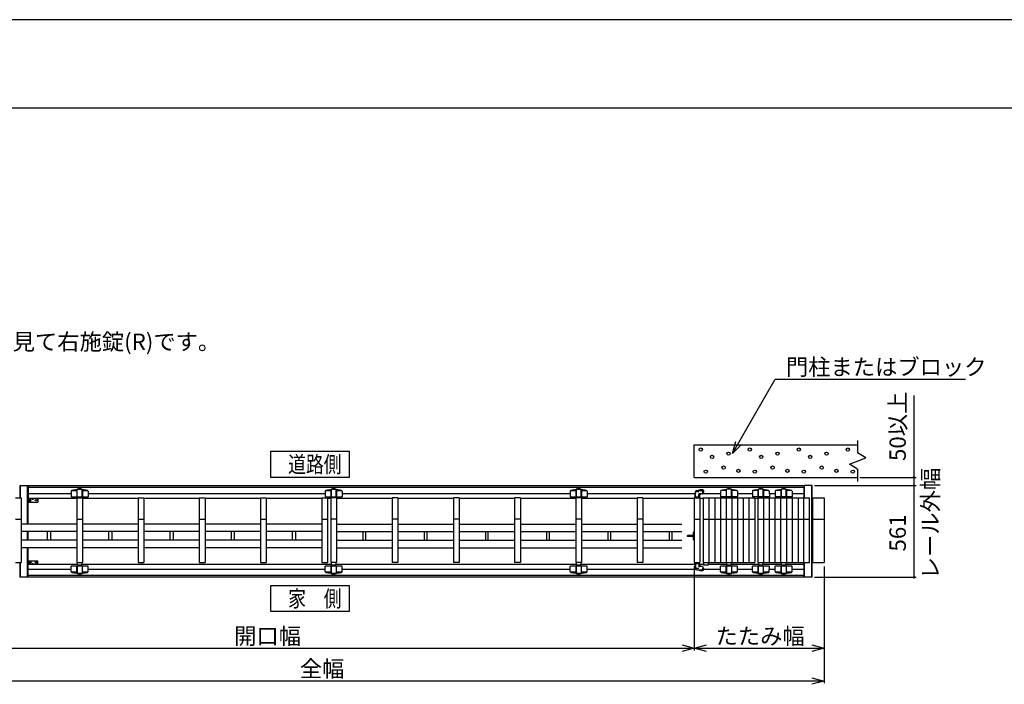
# Model space of a CAD drawing. Extents: x -60 to 383, y -58 to 271.
# Drawn here: x 32 to 153, y 190 to 271 of the extents above; entities that cross this region are included whole.
import ezdxf

# ---------------------------------------------------------------- set-up
doc = ezdxf.new("R2010")
doc.units = 0
for name, color, linetype in [('_0-0_0', 7, 'CONTINUOUS'), ('_0-1_LAYER_1', 7, 'CONTINUOUS'), ('_0-2_LAYER_2', 7, 'CONTINUOUS')]:
    doc.layers.add(name, color=color, linetype=linetype)
doc.styles.get("Standard").update_dxf_attribs({"font": 'txt', "bigfont": 'bigfont.shx'})

msp = doc.modelspace()

# ---------------------------------------------------------------- linework, layer by layer
at = {"layer": '_0-0_0', "color": 7, "linetype": 'Continuous'}
msp.add_line((383.35, 270.89), (-59.59, 270.89), dxfattribs=at)
at = {"layer": '_0-0_0', "color": 3, "linetype": 'Continuous'}
msp.add_line((367.03, 260.08), (-43.79, 260.08), dxfattribs=at)
at = {"layer": '_0-1_LAYER_1', "color": 7, "linetype": 'Continuous'}
for p, q in [((134.54, 219.41), (134.54, 217.91)), ((114.55, 218.91), (134.54, 218.91)), ((114.55, 214.91), (114.55, 218.91)), ((133.54, 216.51), (135.55, 217.31)), ((135.55, 217.31), (134.54, 217.91)), ((134.54, 215.91), (133.54, 216.51)), ((134.54, 215.91), (134.54, 214.41)), ((114.55, 214.91), (134.54, 214.91)), ((31.97, 213.91), (32.97, 213.91)), ((31.97, 213.91), (31.97, 212.4)), ((32.01, 212.4), (32.01, 213.91)), ((32.02, 213.91), (32.02, 212.4)), ((32.92, 209.2), (32.92, 213.91)), ((32.93, 209.2), (32.93, 213.91)), ((32.97, 213.91), (32.97, 209.2)), ((32.99, 213.91), (127.99, 213.91)), ((32.99, 213.91), (32.99, 212.31)), ((32.99, 213.71), (127.99, 213.71)), ((38.98, 213.41), (38.98, 212.55)), ((39, 213.44), (38.99, 213.43)), ((39, 212.55), (39, 213.44)), ((39.01, 213.46), (39.6, 213.46)), ((39.61, 212.55), (39.61, 213.44)), ((39.61, 213.44), (39.62, 213.43)), ((39.64, 213.41), (39.64, 212.55)), ((70.08, 213.41), (70.08, 212.55)), ((70.1, 213.44), (70.09, 213.43)), ((70.1, 212.55), (70.1, 213.44)), ((70.11, 213.46), (70.7, 213.46)), ((70.71, 212.55), (70.71, 213.44)), ((70.71, 213.44), (70.72, 213.43)), ((70.74, 213.41), (70.74, 212.55)), ((100.08, 213.41), (100.08, 212.55)), ((100.1, 213.44), (100.09, 213.43)), ((100.1, 212.55), (100.1, 213.44)), ((100.11, 213.46), (100.7, 213.46)), ((100.71, 212.55), (100.71, 213.44)), ((100.71, 213.44), (100.72, 213.43)), ((100.74, 213.41), (100.74, 212.55)), ((118.47, 213.41), (118.47, 212.55)), ((118.49, 213.44), (118.48, 213.43)), ((118.49, 212.55), (118.49, 213.44)), ((119.09, 213.46), (118.5, 213.46)), ((119.1, 213.44), (119.11, 213.43)), ((119.1, 212.55), (119.1, 213.44)), ((119.13, 213.41), (119.13, 212.55)), ((122.37, 213.41), (122.37, 212.55)), ((122.39, 213.44), (122.38, 213.43)), ((122.39, 212.55), (122.39, 213.44)), ((122.99, 213.46), (122.4, 213.46)), ((123, 213.44), (123.01, 213.43)), ((123, 212.55), (123, 213.44)), ((123.03, 213.41), (123.03, 212.55)), ((125.17, 213.41), (125.17, 212.55)), ((125.19, 213.44), (125.18, 213.43)), ((125.19, 212.55), (125.19, 213.44)), ((125.79, 213.46), (125.2, 213.46)), ((125.8, 213.44), (125.81, 213.43)), ((125.8, 212.55), (125.8, 213.44)), ((125.83, 213.41), (125.83, 212.55)), ((127.99, 212.4), (127.99, 213.91)), ((129, 213.91), (128, 213.91)), ((128, 212.4), (128, 213.91)), ((128.04, 212.4), (128.04, 213.91)), ((128.96, 202.69), (128.96, 213.91)), ((129, 202.69), (129, 213.91)), ((31.45, 212.4), (32.15, 212.4)), ((32.15, 212.4), (32.15, 204.5)), ((38.27, 212.91), (32.99, 212.91)), ((38.96, 212.31), (32.99, 212.31)), ((32.99, 211.89), (32.99, 212.31)), ((33.13, 212.25), (33.05, 212.12)), ((33.28, 212.25), (33.13, 212.25)), ((33.36, 212.12), (33.28, 212.25)), ((33.5, 212.28), (33.5, 212.31)), ((33.54, 212.25), (33.54, 212.26)), ((33.57, 212.26), (33.6, 212.26)), ((33.57, 212.25), (33.57, 212.26)), ((33.6, 212.26), (33.6, 212.25)), ((33.63, 212.26), (33.63, 212.25)), ((33.67, 212.28), (33.68, 212.31)), ((34.19, 212.31), (34.19, 211.89)), ((38.27, 213.21), (38.27, 212.55)), ((38.27, 212.55), (40.35, 212.55)), ((38.31, 213.29), (38.98, 213.29)), ((38.96, 212.4), (38.96, 204.5)), ((38.96, 212.4), (39.66, 212.4)), ((39.64, 213.29), (40.3, 213.29)), ((39.66, 212.4), (39.66, 204.5)), ((46.46, 212.31), (39.66, 212.31)), ((40.34, 213.21), (40.35, 212.55)), ((69.37, 212.91), (40.34, 212.91)), ((46.46, 212.4), (46.46, 204.5)), ((46.46, 212.4), (47.16, 212.4)), ((47.16, 212.4), (47.16, 204.5)), ((53.96, 212.31), (47.16, 212.31)), ((53.96, 212.4), (53.96, 204.5)), ((53.96, 212.4), (54.66, 212.4)), ((54.66, 212.4), (54.66, 204.5)), ((61.46, 212.31), (54.66, 212.31)), ((61.46, 212.4), (61.46, 204.5)), ((61.46, 212.4), (62.16, 212.4)), ((62.16, 212.4), (62.16, 204.5)), ((68.96, 212.31), (62.16, 212.31)), ((68.96, 212.4), (68.96, 204.5)), ((68.96, 212.4), (69.66, 212.4)), ((69.37, 213.21), (69.37, 212.55)), ((69.37, 212.55), (71.45, 212.55)), ((69.41, 213.29), (70.08, 213.29)), ((69.66, 212.4), (69.66, 204.5)), ((70.06, 212.31), (69.66, 212.31)), ((70.06, 212.4), (70.06, 204.5)), ((70.76, 212.4), (70.06, 212.4)), ((70.74, 213.29), (71.4, 213.29)), ((70.76, 212.4), (70.76, 204.5)), ((77.56, 212.31), (70.76, 212.31)), ((71.44, 213.21), (71.45, 212.55)), ((99.37, 212.91), (71.44, 212.91)), ((77.56, 212.4), (77.56, 204.5)), ((78.26, 212.4), (77.56, 212.4)), ((78.26, 212.4), (78.26, 204.5)), ((85.06, 212.31), (78.26, 212.31)), ((85.06, 212.4), (85.06, 204.5)), ((85.76, 212.4), (85.06, 212.4)), ((85.76, 212.4), (85.76, 204.5)), ((92.56, 212.31), (85.76, 212.31)), ((92.56, 212.4), (92.56, 204.5)), ((93.26, 212.4), (92.56, 212.4)), ((93.26, 212.4), (93.26, 204.5)), ((100.06, 212.31), (93.26, 212.31)), ((99.37, 213.21), (99.37, 212.55)), ((99.37, 212.55), (101.45, 212.55)), ((99.41, 213.29), (100.08, 213.29)), ((100.06, 212.4), (100.06, 204.5)), ((100.76, 212.4), (100.06, 212.4)), ((100.74, 213.29), (101.4, 213.29)), ((100.76, 212.4), (100.76, 204.5)), ((107.56, 212.31), (100.76, 212.31)), ((101.44, 213.21), (101.45, 212.55)), ((114.68, 212.91), (101.44, 212.91)), ((107.56, 212.4), (107.56, 204.5)), ((108.26, 212.4), (107.56, 212.4)), ((108.26, 212.4), (108.26, 204.5)), ((114.55, 212.31), (108.26, 212.31)), ((114.55, 212.4), (114.55, 204.5)), ((114.55, 212.4), (115.25, 212.4)), ((114.61, 212.56), (114.61, 212.53)), ((114.61, 212.4), (114.61, 212.53)), ((114.62, 212.54), (115.18, 212.54)), ((114.71, 212.54), (114.71, 213.14)), ((115.09, 213.14), (114.72, 213.14)), ((114.87, 213.3), (115.4, 213.3)), ((115.09, 212.54), (115.09, 212.8)), ((115.56, 212.9), (115.15, 212.9)), ((115.19, 212.53), (115.19, 212.4)), ((115.25, 212.4), (115.25, 204.5)), ((115.65, 212.31), (115.25, 212.31)), ((117.76, 212.91), (115.58, 212.91)), ((115.6, 212.94), (115.6, 213.1)), ((115.65, 212.4), (115.65, 204.5)), ((115.65, 212.4), (116.35, 212.4)), ((116.35, 212.4), (116.35, 204.5)), ((116.35, 212.4), (117.05, 212.4)), ((117.05, 212.4), (117.05, 204.5)), ((117.05, 212.4), (117.75, 212.4)), ((117.75, 212.4), (117.75, 204.5)), ((117.75, 212.4), (118.45, 212.4)), ((117.76, 213.21), (117.76, 212.55)), ((119.84, 212.55), (117.76, 212.55)), ((118.47, 213.29), (117.8, 213.29)), ((118.45, 212.4), (119.15, 212.4)), ((118.45, 212.4), (118.45, 204.5)), ((119.79, 213.29), (119.13, 213.29)), ((119.15, 212.4), (119.15, 204.5)), ((119.15, 212.4), (119.85, 212.4)), ((119.83, 213.21), (119.84, 212.55)), ((121.66, 212.91), (119.83, 212.91)), ((119.85, 212.4), (119.85, 204.5)), ((119.85, 212.4), (120.55, 212.4)), ((120.55, 212.4), (120.55, 204.5)), ((120.55, 212.4), (121.25, 212.4)), ((121.25, 212.4), (121.25, 204.5)), ((121.25, 212.4), (121.95, 212.4)), ((121.66, 213.21), (121.66, 212.55)), ((123.74, 212.55), (121.66, 212.55)), ((122.37, 213.29), (121.7, 213.29)), ((121.95, 212.4), (121.95, 204.5)), ((122.35, 212.31), (121.95, 212.31)), ((122.35, 212.4), (123.05, 212.4)), ((122.35, 212.4), (122.35, 204.5)), ((123.69, 213.29), (123.03, 213.29)), ((123.05, 212.4), (123.75, 212.4)), ((123.05, 204.5), (123.05, 212.4)), ((123.73, 213.21), (123.74, 212.55)), ((124.46, 212.91), (123.73, 212.91)), ((123.75, 204.5), (123.75, 212.4)), ((123.75, 212.4), (124.45, 212.4)), ((124.45, 204.5), (124.45, 212.4)), ((124.45, 212.4), (125.15, 212.4)), ((124.46, 213.21), (124.46, 212.55)), ((126.54, 212.55), (124.46, 212.55)), ((125.17, 213.29), (124.5, 213.29)), ((125.15, 212.4), (125.85, 212.4)), ((125.15, 204.5), (125.15, 212.4)), ((126.49, 213.29), (125.83, 213.29)), ((125.85, 212.4), (125.85, 204.5)), ((125.85, 212.4), (126.55, 212.4)), ((126.53, 213.21), (126.54, 212.55)), ((128, 212.91), (126.53, 212.91)), ((126.55, 212.4), (126.55, 204.5)), ((126.55, 212.4), (127.95, 212.4)), ((127.25, 212.4), (127.25, 204.5)), ((127.95, 204.5), (127.95, 212.4)), ((127.95, 212.4), (128.65, 212.4)), ((128.65, 204.5), (128.65, 212.4)), ((129.05, 204.5), (129.05, 212.4)), ((129.05, 212.4), (130.45, 212.4)), ((130.45, 212.4), (130.45, 204.5)), ((32.99, 211.89), (34.19, 211.89)), ((33.05, 212.12), (33.13, 211.99)), ((33.13, 211.99), (33.28, 211.99)), ((33.28, 211.99), (33.36, 212.12)), ((31.45, 209.8), (32.15, 209.8)), ((38.96, 209.8), (39.66, 209.8)), ((46.46, 209.8), (47.16, 209.8)), ((53.96, 209.8), (54.66, 209.8)), ((61.46, 209.8), (62.16, 209.8)), ((68.96, 209.8), (69.66, 209.8)), ((70.76, 209.8), (70.06, 209.8)), ((78.26, 209.8), (77.56, 209.8)), ((85.76, 209.8), (85.06, 209.8)), ((93.26, 209.8), (92.56, 209.8)), ((100.76, 209.8), (100.06, 209.8)), ((108.26, 209.8), (107.56, 209.8)), ((114.55, 209.8), (115.25, 209.8)), ((115.65, 209.8), (116.35, 209.8)), ((116.35, 209.8), (117.05, 209.8)), ((117.05, 209.8), (117.75, 209.8)), ((117.75, 209.8), (118.45, 209.8)), ((118.45, 209.8), (119.15, 209.8)), ((119.15, 209.8), (119.85, 209.8)), ((119.85, 209.8), (120.55, 209.8)), ((120.55, 209.8), (121.25, 209.8)), ((121.25, 209.8), (121.95, 209.8)), ((122.35, 209.8), (123.05, 209.8)), ((123.05, 209.8), (123.75, 209.8)), ((123.75, 209.8), (124.45, 209.8)), ((124.45, 209.8), (125.15, 209.8)), ((125.15, 209.8), (125.85, 209.8)), ((125.85, 209.8), (126.55, 209.8)), ((126.55, 209.8), (127.95, 209.8)), ((127.95, 209.8), (128.65, 209.8)), ((129.05, 209.8), (130.45, 209.8)), ((38.96, 209.2), (32.16, 209.2)), ((46.46, 209.2), (39.66, 209.2)), ((53.96, 209.2), (47.16, 209.2)), ((61.46, 209.2), (54.66, 209.2)), ((68.96, 209.2), (62.16, 209.2)), ((70.76, 209.2), (77.56, 209.2)), ((78.26, 209.2), (85.06, 209.2)), ((85.76, 209.2), (92.56, 209.2)), ((93.26, 209.2), (100.06, 209.2)), ((100.76, 209.2), (107.56, 209.2)), ((108.26, 209.2), (113.04, 209.2)), ((38.96, 208.28), (32.16, 208.28)), ((32.92, 207.22), (32.92, 208.28)), ((32.93, 207.22), (32.93, 208.28)), ((32.97, 208.28), (32.97, 207.22)), ((35.37, 207.22), (35.37, 208.28)), ((35.74, 208.28), (35.74, 207.22)), ((46.46, 208.28), (39.66, 208.28)), ((42.88, 207.22), (42.88, 208.28)), ((43.24, 208.28), (43.24, 207.22)), ((53.96, 208.28), (47.16, 208.28)), ((50.38, 207.22), (50.38, 208.28)), ((50.74, 208.28), (50.74, 207.22)), ((61.46, 208.28), (54.66, 208.28)), ((57.88, 207.22), (57.88, 208.28)), ((58.24, 208.28), (58.24, 207.22)), ((68.96, 208.28), (62.16, 208.28)), ((65.38, 207.22), (65.38, 208.28)), ((65.74, 208.28), (65.74, 207.22)), ((70.76, 208.28), (77.56, 208.28)), ((73.98, 208.28), (73.98, 207.22)), ((74.34, 207.22), (74.34, 208.28)), ((78.26, 208.28), (85.06, 208.28)), ((81.48, 208.28), (81.48, 207.22)), ((81.84, 207.22), (81.84, 208.28)), ((85.76, 208.28), (92.56, 208.28)), ((88.98, 208.28), (88.98, 207.22)), ((89.34, 207.22), (89.34, 208.28)), ((93.26, 208.28), (100.06, 208.28)), ((96.48, 208.28), (96.48, 207.22)), ((96.84, 207.22), (96.84, 208.28)), ((100.76, 208.28), (107.56, 208.28)), ((103.98, 208.28), (103.98, 207.22)), ((104.34, 207.22), (104.34, 208.28)), ((108.26, 208.28), (113.04, 208.28)), ((111.48, 208.28), (111.48, 207.22)), ((111.84, 207.22), (111.84, 208.28)), ((114.45, 207.81), (113.72, 207.81)), ((113.72, 207.69), (113.72, 207.81)), ((114.45, 207.69), (113.72, 207.69)), ((114.53, 208.27), (114.45, 208.21)), ((114.45, 207.29), (114.45, 208.21)), ((114.53, 208.27), (114.53, 207.23)), ((114.53, 208.27), (114.55, 208.27)), ((38.96, 207.22), (32.16, 207.22)), ((38.96, 206.3), (32.16, 206.3)), ((32.92, 202.69), (32.92, 206.3)), ((32.93, 202.69), (32.93, 206.3)), ((32.97, 206.3), (32.97, 202.69)), ((46.46, 207.22), (39.66, 207.22)), ((46.46, 206.3), (39.66, 206.3)), ((53.96, 207.22), (47.16, 207.22)), ((53.96, 206.3), (47.16, 206.3)), ((61.46, 207.22), (54.66, 207.22)), ((61.46, 206.3), (54.66, 206.3)), ((68.96, 207.22), (62.16, 207.22)), ((68.96, 206.3), (62.16, 206.3)), ((70.76, 207.22), (77.56, 207.22)), ((70.76, 206.3), (77.56, 206.3)), ((78.26, 207.22), (85.06, 207.22)), ((78.26, 206.3), (85.06, 206.3)), ((85.76, 207.22), (92.56, 207.22)), ((85.76, 206.3), (92.56, 206.3)), ((93.26, 207.22), (100.06, 207.22)), ((93.26, 206.3), (100.06, 206.3)), ((100.76, 207.22), (107.56, 207.22)), ((100.76, 206.3), (107.56, 206.3)), ((108.26, 207.22), (113.04, 207.22)), ((108.26, 206.3), (113.04, 206.3)), ((114.53, 207.23), (114.45, 207.29)), ((114.53, 207.23), (114.55, 207.23)), ((31.45, 204.5), (32.15, 204.5)), ((31.97, 204.5), (31.97, 202.69)), ((32.01, 202.69), (32.01, 204.5)), ((32.02, 204.5), (32.02, 202.69)), ((32.99, 204.71), (34.19, 204.71)), ((32.99, 204.71), (32.99, 204.29)), ((32.99, 204.29), (39.01, 204.29)), ((32.99, 202.69), (32.99, 204.29)), ((33.05, 204.48), (33.13, 204.61)), ((33.13, 204.35), (33.05, 204.48)), ((33.13, 204.61), (33.28, 204.61)), ((33.28, 204.35), (33.13, 204.35)), ((33.28, 204.61), (33.36, 204.48)), ((33.36, 204.48), (33.28, 204.35)), ((33.5, 204.32), (33.5, 204.29)), ((33.54, 204.35), (33.54, 204.34)), ((33.57, 204.35), (33.57, 204.34)), ((33.57, 204.34), (33.6, 204.34)), ((33.6, 204.34), (33.6, 204.35)), ((33.63, 204.34), (33.63, 204.35)), ((33.67, 204.32), (33.68, 204.29)), ((34.19, 204.29), (34.19, 204.71)), ((40.35, 204.05), (38.27, 204.05)), ((38.27, 203.39), (38.27, 204.05)), ((38.96, 204.5), (39.66, 204.5)), ((38.98, 203.19), (38.98, 204.05)), ((39, 204.05), (39, 203.16)), ((39.01, 204.5), (39.01, 204.2)), ((39.01, 204.2), (39.61, 204.2)), ((39.61, 204.2), (39.61, 204.5)), ((39.61, 204.29), (70.11, 204.29)), ((39.61, 204.05), (39.61, 203.16)), ((39.64, 203.19), (39.64, 204.05)), ((40.34, 203.39), (40.35, 204.05)), ((46.46, 204.5), (47.16, 204.5)), ((53.96, 204.5), (54.66, 204.5)), ((61.46, 204.5), (62.16, 204.5)), ((68.96, 204.5), (69.66, 204.5)), ((71.45, 204.05), (69.37, 204.05)), ((69.37, 203.39), (69.37, 204.05)), ((70.76, 204.5), (70.06, 204.5)), ((70.08, 203.19), (70.08, 204.05)), ((70.1, 204.05), (70.1, 203.16)), ((70.11, 204.5), (70.11, 204.2)), ((70.11, 204.2), (70.71, 204.2)), ((70.71, 204.2), (70.71, 204.5)), ((70.71, 204.29), (100.11, 204.29)), ((70.71, 204.05), (70.71, 203.16)), ((70.74, 203.19), (70.74, 204.05)), ((71.44, 203.39), (71.45, 204.05)), ((78.26, 204.5), (77.56, 204.5)), ((85.76, 204.5), (85.06, 204.5)), ((93.26, 204.5), (92.56, 204.5)), ((101.45, 204.05), (99.37, 204.05)), ((99.37, 203.39), (99.37, 204.05)), ((100.76, 204.5), (100.06, 204.5)), ((100.08, 203.19), (100.08, 204.05)), ((100.1, 204.05), (100.1, 203.16)), ((100.11, 204.5), (100.11, 204.2)), ((100.11, 204.2), (100.71, 204.2)), ((100.71, 204.2), (100.71, 204.5)), ((100.71, 204.29), (114.61, 204.29)), ((100.71, 204.05), (100.71, 203.16)), ((100.74, 203.19), (100.74, 204.05)), ((101.44, 203.39), (101.45, 204.05)), ((108.26, 204.5), (107.56, 204.5)), ((114.55, 204.5), (115.25, 204.5)), ((114.61, 204.5), (114.61, 204.37)), ((114.61, 204.33), (114.61, 204.37)), ((114.62, 204.36), (115.18, 204.36)), ((114.71, 204.36), (114.71, 203.76)), ((115.09, 203.76), (114.72, 203.76)), ((115.09, 204.36), (115.09, 204.1)), ((115.56, 204), (115.15, 204)), ((115.19, 204.37), (115.19, 204.5)), ((115.2, 204.29), (115.7, 204.29)), ((115.6, 203.96), (115.6, 203.8)), ((115.65, 204.5), (116.35, 204.5)), ((115.7, 204.5), (115.7, 204.2)), ((115.7, 204.2), (116.3, 204.2)), ((116.3, 204.2), (116.3, 204.5)), ((116.3, 204.29), (118.5, 204.29)), ((116.35, 204.5), (117.05, 204.5)), ((117.05, 204.5), (117.75, 204.5)), ((117.75, 204.5), (118.45, 204.5)), ((117.76, 203.39), (117.76, 204.05)), ((119.84, 204.05), (117.76, 204.05)), ((118.45, 204.5), (119.15, 204.5)), ((118.47, 203.19), (118.47, 204.05)), ((118.49, 204.05), (118.49, 203.16)), ((118.5, 204.5), (118.5, 204.2)), ((118.5, 204.2), (119.1, 204.2)), ((119.1, 204.2), (119.1, 204.5)), ((119.1, 204.29), (122.4, 204.29)), ((119.1, 204.05), (119.1, 203.16)), ((119.13, 203.19), (119.13, 204.05)), ((119.15, 204.5), (119.85, 204.5)), ((119.83, 203.39), (119.84, 204.05)), ((119.85, 204.5), (120.55, 204.5)), ((120.55, 204.5), (121.25, 204.5)), ((121.25, 204.5), (121.95, 204.5)), ((121.66, 203.39), (121.66, 204.05)), ((123.74, 204.05), (121.66, 204.05)), ((122.35, 204.5), (123.05, 204.5)), ((122.37, 203.19), (122.37, 204.05)), ((122.39, 204.05), (122.39, 203.16)), ((122.4, 204.5), (122.4, 204.2)), ((122.4, 204.2), (123, 204.2)), ((123, 204.2), (123, 204.5)), ((123, 204.29), (125.2, 204.29)), ((123, 204.05), (123, 203.16)), ((123.03, 203.19), (123.03, 204.05)), ((123.05, 204.5), (123.75, 204.5)), ((123.73, 203.39), (123.74, 204.05)), ((123.75, 204.5), (124.45, 204.5)), ((124.45, 204.5), (125.15, 204.5)), ((124.46, 203.39), (124.46, 204.05)), ((126.54, 204.05), (124.46, 204.05)), ((125.15, 204.5), (125.85, 204.5)), ((125.17, 203.19), (125.17, 204.05)), ((125.19, 204.05), (125.19, 203.16)), ((125.2, 204.5), (125.2, 204.2)), ((125.2, 204.2), (125.8, 204.2)), ((125.8, 204.2), (125.8, 204.5)), ((125.8, 204.29), (128, 204.29)), ((125.8, 204.05), (125.8, 203.16)), ((125.83, 203.19), (125.83, 204.05)), ((125.85, 204.5), (127.25, 204.5)), ((126.53, 203.39), (126.54, 204.05)), ((127.25, 204.5), (127.95, 204.5)), ((127.95, 204.5), (128.65, 204.5)), ((127.99, 202.69), (127.99, 204.5)), ((128, 202.69), (128, 204.5)), ((128.04, 202.69), (128.04, 204.5)), ((129.05, 204.5), (130.45, 204.5)), ((32.97, 202.69), (31.97, 202.69)), ((32.99, 203.69), (38.27, 203.69)), ((127.99, 202.89), (32.99, 202.89)), ((127.99, 202.69), (32.99, 202.69)), ((38.98, 203.31), (38.31, 203.31)), ((39, 203.16), (38.99, 203.17)), ((39.6, 203.14), (39.01, 203.14)), ((39.61, 203.16), (39.62, 203.17)), ((40.3, 203.31), (39.64, 203.31)), ((40.34, 203.69), (69.37, 203.69)), ((70.08, 203.31), (69.41, 203.31)), ((70.1, 203.16), (70.09, 203.17)), ((70.7, 203.14), (70.11, 203.14)), ((70.71, 203.16), (70.72, 203.17)), ((71.4, 203.31), (70.74, 203.31)), ((71.44, 203.69), (99.37, 203.69)), ((100.08, 203.31), (99.41, 203.31)), ((100.1, 203.16), (100.09, 203.17)), ((100.7, 203.14), (100.11, 203.14)), ((100.71, 203.16), (100.72, 203.17)), ((101.4, 203.31), (100.74, 203.31)), ((101.44, 203.69), (114.72, 203.69)), ((114.87, 203.6), (115.4, 203.6)), ((115.73, 203.69), (117.76, 203.69)), ((118.47, 203.31), (117.8, 203.31)), ((118.49, 203.16), (118.48, 203.17)), ((119.09, 203.14), (118.5, 203.14)), ((119.1, 203.16), (119.11, 203.17)), ((119.79, 203.31), (119.13, 203.31)), ((119.83, 203.69), (121.66, 203.69)), ((122.37, 203.31), (121.7, 203.31)), ((122.39, 203.16), (122.38, 203.17)), ((122.99, 203.14), (122.4, 203.14)), ((123, 203.16), (123.01, 203.17)), ((123.69, 203.31), (123.03, 203.31)), ((123.73, 203.69), (124.46, 203.69)), ((125.17, 203.31), (124.5, 203.31)), ((125.19, 203.16), (125.18, 203.17)), ((125.79, 203.14), (125.2, 203.14)), ((125.8, 203.16), (125.81, 203.17)), ((126.49, 203.31), (125.83, 203.31)), ((126.53, 203.69), (128, 203.69)), ((129, 202.69), (128, 202.69))]:
    msp.add_line(p, q, dxfattribs=at)
for centre, radius in [((115.35, 218.31), 0.2), ((121.35, 218.31), 0.2), ((127.35, 218.31), 0.2), ((133.35, 218.31), 0.2), ((116.74, 217.41), 0.2), ((118.74, 217.81), 0.2), ((122.74, 217.41), 0.2), ((124.74, 217.81), 0.2), ((128.74, 217.41), 0.2), ((130.74, 217.81), 0.2), ((115.95, 215.61), 0.2), ((118.14, 216.11), 0.2), ((119.95, 215.71), 0.2), ((121.95, 215.61), 0.2), ((124.14, 216.11), 0.2), ((125.95, 215.71), 0.2), ((127.95, 215.61), 0.2), ((130.15, 216.11), 0.2), ((131.95, 215.71), 0.2), ((133.95, 215.61), 0.2), ((33.21, 212.12), 0.13), ((33.21, 212.12), 0.09), ((33.97, 212.12), 0.09), ((33.21, 204.48), 0.13), ((33.21, 204.48), 0.09), ((33.97, 204.48), 0.09)]:
    msp.add_circle(centre, radius, dxfattribs=at)
for centre, radius, start, end in [((39.31, 208.81), 4.6, 94.4402, 101.9345), ((38.95, 213.45), 0.05, 274.4402, 344.5428), ((39.03, 213.44), 0.03, 102.9441, 184.3296), ((39.31, 212.22), 1.28, 77.0559, 102.9441), ((39.59, 213.44), 0.03, 0, 77.0559), ((39.67, 213.45), 0.05, 195.4572, 265.5598), ((39.31, 208.81), 4.6, 78.0655, 85.5598), ((70.41, 208.81), 4.6, 94.4402, 101.9345), ((70.05, 213.45), 0.05, 274.4402, 344.5428), ((70.13, 213.44), 0.03, 102.9441, 184.3296), ((70.41, 212.22), 1.28, 77.0559, 102.9441), ((70.69, 213.44), 0.03, 0, 77.0559), ((70.77, 213.45), 0.05, 195.4572, 265.5598), ((70.41, 208.81), 4.6, 78.0655, 85.5598), ((100.41, 208.81), 4.6, 94.4402, 101.9345), ((100.05, 213.45), 0.05, 274.4402, 344.5428), ((100.13, 213.44), 0.03, 102.9441, 184.3296), ((100.41, 212.22), 1.28, 77.0559, 102.9441), ((100.69, 213.44), 0.03, 0, 77.0559), ((100.77, 213.45), 0.05, 195.4572, 265.5598), ((100.41, 208.81), 4.6, 78.0655, 85.5598), ((115.44, 212.56), 0.83, 90, 117.6817), ((115.44, 213), 0.395, 53.1301, 90), ((118.8, 208.81), 4.6, 94.4402, 101.9345), ((118.44, 213.45), 0.05, 274.4402, 344.5428), ((118.52, 213.44), 0.03, 102.9441, 180), ((118.8, 212.22), 1.28, 77.0559, 102.9441), ((119.08, 213.44), 0.03, 355.6704, 77.0559), ((119.16, 213.45), 0.05, 195.4572, 265.5598), ((118.8, 208.81), 4.6, 78.0655, 85.5598), ((122.7, 208.81), 4.6, 94.4402, 101.9345), ((122.34, 213.45), 0.05, 274.4402, 344.5428), ((122.42, 213.44), 0.03, 102.9441, 180), ((122.7, 212.22), 1.28, 77.0559, 102.9441), ((122.98, 213.44), 0.03, 355.6704, 77.0559), ((123.06, 213.45), 0.05, 195.4572, 265.5598), ((122.7, 208.81), 4.6, 78.0655, 85.5598), ((125.5, 208.81), 4.6, 94.4402, 101.9345), ((125.14, 213.45), 0.05, 274.4402, 344.5428), ((125.22, 213.44), 0.03, 102.9441, 180), ((125.5, 212.22), 1.28, 77.0559, 102.9441), ((125.78, 213.44), 0.03, 355.6704, 77.0559), ((125.86, 213.45), 0.05, 195.4572, 265.5598), ((125.5, 208.81), 4.6, 78.0655, 85.5598), ((33.53, 212.28), 0.03, 183, 253.8228), ((33.59, 212.48), 0.24, 253.8228, 286.1772), ((33.59, 212.48), 0.23, 258.7172, 267.0093), ((33.59, 212.48), 0.23, 272.9907, 281.2828), ((33.64, 212.28), 0.03, 286.1772, 357), ((38.37, 213.21), 0.1, 101.9345, 179.1843), ((40.24, 213.21), 0.1, 0.8157, 78.0655), ((69.47, 213.21), 0.1, 101.9345, 179.1843), ((71.34, 213.21), 0.1, 0.8157, 78.0655), ((99.47, 213.21), 0.1, 101.9345, 179.1843), ((101.34, 213.21), 0.1, 0.8157, 78.0655), ((115.44, 212.56), 0.83, 151.5843, 180), ((114.62, 212.53), 0.01, 90, 180), ((114.87, 213.14), 0.16, 90, 180), ((114.72, 213.13), 0.01, 90, 180), ((115.15, 212.8), 0.1, 90, 180), ((115.19, 212.8), 0.1, 90, 180), ((115.18, 212.53), 0.01, 0, 90), ((115.71, 212.53), 0.52, 133.9682, 180), ((115.4, 213.1), 0.2, 0, 90), ((115.56, 212.94), 0.04, 270, 0), ((115.44, 213.4), 0.395, 293.8951, 306.8699), ((115.59, 213.2), 0.145, 306.8699, 53.1301), ((117.86, 213.21), 0.1, 101.9345, 179.1843), ((119.73, 213.21), 0.1, 0.8157, 78.0655), ((121.76, 213.21), 0.1, 101.9345, 179.1843), ((123.63, 213.21), 0.1, 0.8157, 78.0655), ((124.56, 213.21), 0.1, 101.9345, 179.1843), ((126.43, 213.21), 0.1, 0.8157, 78.0655), ((33.53, 204.32), 0.03, 106.1772, 177), ((33.59, 204.12), 0.24, 73.8228, 106.1772), ((33.59, 204.12), 0.23, 92.9907, 101.2828), ((33.59, 204.12), 0.23, 78.7172, 87.0093), ((33.64, 204.32), 0.03, 3, 73.8228), ((114.62, 204.37), 0.01, 180, 270), ((115.44, 204.33), 0.83, 180, 208.4157), ((114.72, 203.77), 0.01, 180, 270), ((114.87, 203.76), 0.16, 180, 270), ((115.15, 204.1), 0.1, 180, 270), ((115.19, 204.1), 0.1, 180, 270), ((115.18, 204.37), 0.01, 270, 0), ((115.71, 204.37), 0.52, 180, 226.0318), ((115.4, 203.8), 0.2, 270, 0), ((115.56, 203.96), 0.04, 0, 90), ((115.44, 203.5), 0.395, 53.1301, 66.1049), ((115.59, 203.7), 0.145, 306.8699, 53.1301), ((38.37, 203.39), 0.1, 180.8157, 258.0655), ((39.31, 207.79), 4.6, 258.0655, 265.5598), ((38.95, 203.15), 0.05, 15.4572, 85.5598), ((39.03, 203.16), 0.03, 180, 257.0559), ((39.31, 204.38), 1.28, 257.0559, 282.9441), ((39.59, 203.16), 0.03, 282.9441, 4.3296), ((39.67, 203.15), 0.05, 94.4402, 164.5428), ((39.31, 207.79), 4.6, 274.4402, 281.9345), ((40.24, 203.39), 0.1, 281.9345, 359.1843), ((69.47, 203.39), 0.1, 180.8157, 258.0655), ((70.41, 207.79), 4.6, 258.0655, 265.5598), ((70.05, 203.15), 0.05, 15.4572, 85.5598), ((70.13, 203.16), 0.03, 180, 257.0559), ((70.41, 204.38), 1.28, 257.0559, 282.9441), ((70.69, 203.16), 0.03, 282.9441, 4.3296), ((70.77, 203.15), 0.05, 94.4402, 164.5428), ((70.41, 207.79), 4.6, 274.4402, 281.9345), ((71.34, 203.39), 0.1, 281.9345, 359.1843), ((99.47, 203.39), 0.1, 180.8157, 258.0655), ((100.41, 207.79), 4.6, 258.0655, 265.5598), ((100.05, 203.15), 0.05, 15.4572, 85.5598), ((100.13, 203.16), 0.03, 180, 257.0559), ((100.41, 204.38), 1.28, 257.0559, 282.9441), ((100.69, 203.16), 0.03, 282.9441, 4.3296), ((100.77, 203.15), 0.05, 94.4402, 164.5428), ((100.41, 207.79), 4.6, 274.4402, 281.9345), ((101.34, 203.39), 0.1, 281.9345, 359.1843), ((115.44, 204.33), 0.83, 242.3183, 270), ((115.44, 203.9), 0.395, 270, 306.8699), ((117.86, 203.39), 0.1, 180.8157, 258.0655), ((118.8, 207.79), 4.6, 258.0655, 265.5598), ((118.44, 203.15), 0.05, 15.4572, 85.5598), ((118.52, 203.16), 0.03, 180, 257.0559), ((118.8, 204.38), 1.28, 257.0559, 282.9441), ((119.08, 203.16), 0.03, 282.9441, 4.3296), ((119.16, 203.15), 0.05, 94.4402, 164.5428), ((118.8, 207.79), 4.6, 274.4402, 281.9345), ((119.73, 203.39), 0.1, 281.9345, 359.1843), ((121.76, 203.39), 0.1, 180.8157, 258.0655), ((122.7, 207.79), 4.6, 258.0655, 265.5598), ((122.34, 203.15), 0.05, 15.4572, 85.5598), ((122.42, 203.16), 0.03, 180, 257.0559), ((122.7, 204.38), 1.28, 257.0559, 282.9441), ((122.98, 203.16), 0.03, 282.9441, 4.3296), ((123.06, 203.15), 0.05, 94.4402, 164.5428), ((122.7, 207.79), 4.6, 274.4402, 281.9345), ((123.63, 203.39), 0.1, 281.9345, 359.1843), ((124.56, 203.39), 0.1, 180.8157, 258.0655), ((125.5, 207.79), 4.6, 258.0655, 265.5598), ((125.14, 203.15), 0.05, 15.4572, 85.5598), ((125.22, 203.16), 0.03, 180, 257.0559), ((125.5, 204.38), 1.28, 257.0559, 282.9441), ((125.78, 203.16), 0.03, 282.9441, 4.3296), ((125.86, 203.15), 0.05, 94.4402, 164.5428), ((125.5, 207.79), 4.6, 274.4402, 281.9345), ((126.43, 203.39), 0.1, 281.9345, 359.1843)]:
    msp.add_arc(centre, radius, start, end, dxfattribs=at)
at = {"layer": '_0-2_LAYER_2', "color": 7, "linetype": 'Continuous'}
for p, q in [((119.24, 217.81), (124.44, 226.91)), ((124.44, 226.91), (124.94, 226.91)), ((124.94, 226.91), (147.77, 226.91)), ((141.45, 214.91), (141.45, 224.91)), ((119.24, 217.81), (119.62, 219.31)), ((120.32, 218.92), (119.24, 217.81)), ((62.7, 218.11), (72.3, 218.11)), ((62.7, 214.91), (62.7, 218.11)), ((72.3, 218.11), (72.3, 214.91)), ((72.3, 214.91), (62.7, 214.91)), ((134.8, 214.91), (141.7, 214.91)), ((141.45, 213.91), (141.45, 214.91)), ((129.25, 213.91), (141.7, 213.91)), ((141.45, 202.69), (141.45, 213.91)), ((114.55, 204), (114.55, 193.75)), ((130.45, 204), (130.45, 189.75)), ((129.25, 202.69), (141.7, 202.69)), ((62.7, 201.69), (72.3, 201.69)), ((62.7, 198.49), (62.7, 201.69)), ((72.3, 201.69), (72.3, 198.49)), ((72.3, 198.49), (62.7, 198.49)), ((113.05, 194.41), (114.55, 194)), ((114.55, 194), (116.05, 194.41)), ((128.95, 194.41), (130.45, 194)), ((10.85, 194), (114.55, 194)), ((114.55, 194), (113.05, 193.6)), ((116.05, 193.6), (114.55, 194)), ((114.55, 194), (130.45, 194)), ((130.45, 194), (128.95, 193.6)), ((130.45, 190), (6.45, 190)), ((128.95, 190.41), (130.45, 190)), ((130.45, 190), (128.95, 189.6))]:
    msp.add_line(p, q, dxfattribs=at)
for centre in [(141.45, 214.91), (141.45, 213.91), (141.45, 202.69)]:
    msp.add_circle(centre, 0.0938, dxfattribs=at)

# ---------------------------------------------------------------- texts
at = {"layer": '_0-2_LAYER_2', "color": 7}
for s, p in [('※本図の仕様は道路側から見て右施錠(R)です。', (-1.63, 230.5)), ('門柱またはブロック', (125.77, 227.41)), ('開口幅', (58.22, 194.5)), ('たたみ幅', (117.16, 194.5)), ('全幅', (66.26, 190.5))]:
    msp.add_text(s, height=2, dxfattribs=at).set_placement(p)
for s, p in [('50以上', (140.45, 216.91)), ('レール外幅', (144.45, 202.44)), ('561', (140.45, 205.84))]:
    msp.add_text(s, height=2, rotation=90, dxfattribs=at).set_placement(p)
at = {"layer": '_0-2_LAYER_2', "color": 7, "width": 0.8}
for s, p in [('道路側', (64.83, 215.5)), ('家\u3000側', (64.83, 199.08))]:
    msp.add_text(s, height=2, dxfattribs=at).set_placement(p)

doc.saveas('drawing.dxf')
